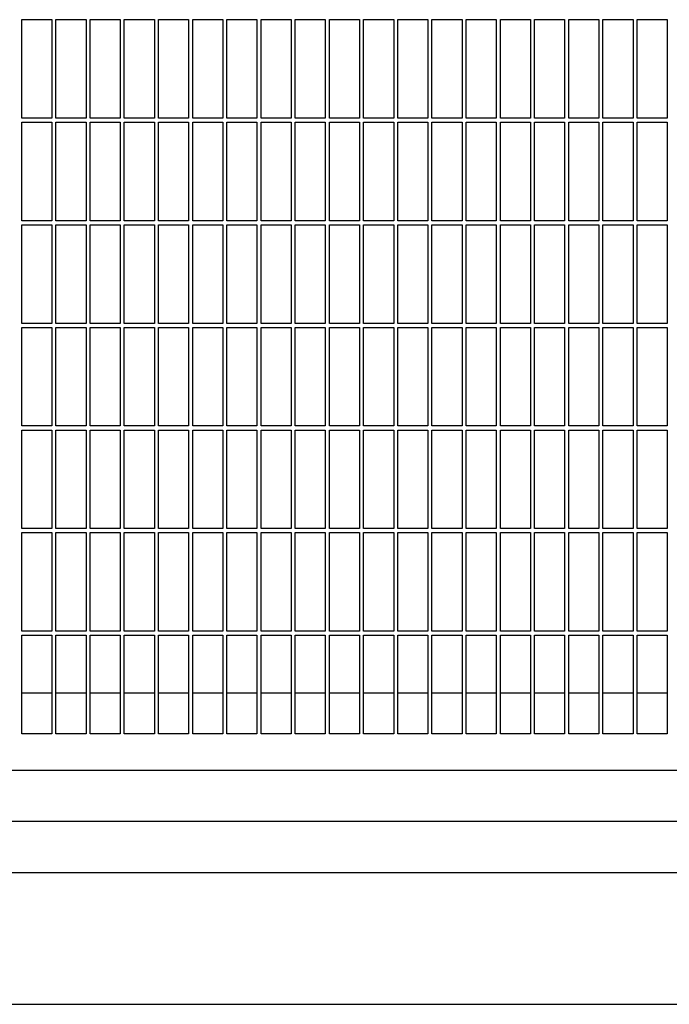
# Model space of a CAD drawing. Units: inches. Extents: x 0.1 to 16.8, y 0.2 to 10.7.
# Drawn here: x 3.3 to 4.1, y 5 to 6.1 of the extents above; entities that cross this region are included whole.
import ezdxf

# ---------------------------------------------------------------- set-up
doc = ezdxf.new("R2010")
doc.units = ezdxf.units.IN
doc.header["$LTSCALE"] = 0.935
doc.header["$MEASUREMENT"] = 0
doc.layers.get('0').update_dxf_attribs({"linetype": 'CONTINUOUS'})

msp = doc.modelspace()

# ---------------------------------------------------------------- linework, layer by layer
at = {"color": 7, "linetype": 'Continuous'}
for p, q in [((3.3206, 6.1133), (3.3558, 6.1133)), ((3.3206, 5.9981), (3.3206, 6.1133)), ((3.3558, 6.1133), (3.3558, 5.9981)), ((3.3606, 6.1133), (3.3958, 6.1133)), ((3.3606, 5.9981), (3.3606, 6.1133)), ((3.3958, 6.1133), (3.3958, 5.9981)), ((3.4006, 6.1133), (3.4358, 6.1133)), ((3.4006, 5.9981), (3.4006, 6.1133)), ((3.4358, 6.1133), (3.4358, 5.9981)), ((3.4406, 6.1133), (3.4758, 6.1133)), ((3.4406, 5.9981), (3.4406, 6.1133)), ((3.4758, 6.1133), (3.4758, 5.9981)), ((3.4806, 6.1133), (3.5158, 6.1133)), ((3.4806, 5.9981), (3.4806, 6.1133)), ((3.5158, 6.1133), (3.5158, 5.9981)), ((3.5206, 6.1133), (3.5558, 6.1133)), ((3.5206, 5.9981), (3.5206, 6.1133)), ((3.5558, 6.1133), (3.5558, 5.9981)), ((3.5606, 6.1133), (3.5958, 6.1133)), ((3.5606, 5.9981), (3.5606, 6.1133)), ((3.5958, 6.1133), (3.5958, 5.9981)), ((3.6006, 6.1133), (3.6358, 6.1133)), ((3.6006, 5.9981), (3.6006, 6.1133)), ((3.6358, 6.1133), (3.6358, 5.9981)), ((3.6406, 6.1133), (3.6758, 6.1133)), ((3.6406, 5.9981), (3.6406, 6.1133)), ((3.6758, 6.1133), (3.6758, 5.9981)), ((3.6806, 6.1133), (3.7158, 6.1133)), ((3.6806, 5.9981), (3.6806, 6.1133)), ((3.7158, 6.1133), (3.7158, 5.9981)), ((3.7206, 6.1133), (3.7558, 6.1133)), ((3.7206, 5.9981), (3.7206, 6.1133)), ((3.7558, 6.1133), (3.7558, 5.9981)), ((3.7606, 6.1133), (3.7958, 6.1133)), ((3.7606, 5.9981), (3.7606, 6.1133)), ((3.7958, 6.1133), (3.7958, 5.9981)), ((3.8006, 6.1133), (3.8358, 6.1133)), ((3.8006, 5.9981), (3.8006, 6.1133)), ((3.8358, 6.1133), (3.8358, 5.9981)), ((3.8406, 6.1133), (3.8758, 6.1133)), ((3.8406, 5.9981), (3.8406, 6.1133)), ((3.8758, 6.1133), (3.8758, 5.9981)), ((3.8806, 6.1133), (3.9158, 6.1133)), ((3.8806, 5.9981), (3.8806, 6.1133)), ((3.9158, 6.1133), (3.9158, 5.9981)), ((3.9206, 6.1133), (3.9558, 6.1133)), ((3.9206, 5.9981), (3.9206, 6.1133)), ((3.9558, 6.1133), (3.9558, 5.9981)), ((3.9606, 6.1133), (3.9958, 6.1133)), ((3.9606, 5.9981), (3.9606, 6.1133)), ((3.9958, 6.1133), (3.9958, 5.9981)), ((4.0006, 6.1133), (4.0358, 6.1133)), ((4.0006, 5.9981), (4.0006, 6.1133)), ((4.0358, 6.1133), (4.0358, 5.9981)), ((4.0406, 6.1133), (4.0758, 6.1133)), ((4.0406, 5.9981), (4.0406, 6.1133)), ((4.0758, 6.1133), (4.0758, 5.9981)), ((3.3558, 5.9981), (3.3206, 5.9981)), ((3.3206, 5.9933), (3.3558, 5.9933)), ((3.3206, 5.8781), (3.3206, 5.9933)), ((3.3558, 5.9933), (3.3558, 5.8781)), ((3.3958, 5.9981), (3.3606, 5.9981)), ((3.3606, 5.9933), (3.3958, 5.9933)), ((3.3606, 5.8781), (3.3606, 5.9933)), ((3.3958, 5.9933), (3.3958, 5.8781)), ((3.4358, 5.9981), (3.4006, 5.9981)), ((3.4006, 5.9933), (3.4358, 5.9933)), ((3.4006, 5.8781), (3.4006, 5.9933)), ((3.4358, 5.9933), (3.4358, 5.8781)), ((3.4758, 5.9981), (3.4406, 5.9981)), ((3.4406, 5.9933), (3.4758, 5.9933)), ((3.4406, 5.8781), (3.4406, 5.9933)), ((3.4758, 5.9933), (3.4758, 5.8781)), ((3.5158, 5.9981), (3.4806, 5.9981)), ((3.4806, 5.9933), (3.5158, 5.9933)), ((3.4806, 5.8781), (3.4806, 5.9933)), ((3.5158, 5.9933), (3.5158, 5.8781)), ((3.5558, 5.9981), (3.5206, 5.9981)), ((3.5206, 5.9933), (3.5558, 5.9933)), ((3.5206, 5.8781), (3.5206, 5.9933)), ((3.5558, 5.9933), (3.5558, 5.8781)), ((3.5958, 5.9981), (3.5606, 5.9981)), ((3.5606, 5.9933), (3.5958, 5.9933)), ((3.5606, 5.8781), (3.5606, 5.9933)), ((3.5958, 5.9933), (3.5958, 5.8781)), ((3.6358, 5.9981), (3.6006, 5.9981)), ((3.6006, 5.9933), (3.6358, 5.9933)), ((3.6006, 5.8781), (3.6006, 5.9933)), ((3.6358, 5.9933), (3.6358, 5.8781)), ((3.6758, 5.9981), (3.6406, 5.9981)), ((3.6406, 5.9933), (3.6758, 5.9933)), ((3.6406, 5.8781), (3.6406, 5.9933)), ((3.6758, 5.9933), (3.6758, 5.8781)), ((3.7158, 5.9981), (3.6806, 5.9981)), ((3.6806, 5.9933), (3.7158, 5.9933)), ((3.6806, 5.8781), (3.6806, 5.9933)), ((3.7158, 5.9933), (3.7158, 5.8781)), ((3.7558, 5.9981), (3.7206, 5.9981)), ((3.7206, 5.9933), (3.7558, 5.9933)), ((3.7206, 5.8781), (3.7206, 5.9933)), ((3.7558, 5.9933), (3.7558, 5.8781)), ((3.7958, 5.9981), (3.7606, 5.9981)), ((3.7606, 5.9933), (3.7958, 5.9933)), ((3.7606, 5.8781), (3.7606, 5.9933)), ((3.7958, 5.9933), (3.7958, 5.8781)), ((3.8358, 5.9981), (3.8006, 5.9981)), ((3.8006, 5.9933), (3.8358, 5.9933)), ((3.8006, 5.8781), (3.8006, 5.9933)), ((3.8358, 5.9933), (3.8358, 5.8781)), ((3.8758, 5.9981), (3.8406, 5.9981)), ((3.8406, 5.9933), (3.8758, 5.9933)), ((3.8406, 5.8781), (3.8406, 5.9933)), ((3.8758, 5.9933), (3.8758, 5.8781)), ((3.9158, 5.9981), (3.8806, 5.9981)), ((3.8806, 5.9933), (3.9158, 5.9933)), ((3.8806, 5.8781), (3.8806, 5.9933)), ((3.9158, 5.9933), (3.9158, 5.8781)), ((3.9558, 5.9981), (3.9206, 5.9981)), ((3.9206, 5.9933), (3.9558, 5.9933)), ((3.9206, 5.8781), (3.9206, 5.9933)), ((3.9558, 5.9933), (3.9558, 5.8781)), ((3.9958, 5.9981), (3.9606, 5.9981)), ((3.9606, 5.9933), (3.9958, 5.9933)), ((3.9606, 5.8781), (3.9606, 5.9933)), ((3.9958, 5.9933), (3.9958, 5.8781)), ((4.0358, 5.9981), (4.0006, 5.9981)), ((4.0006, 5.9933), (4.0358, 5.9933)), ((4.0006, 5.8781), (4.0006, 5.9933)), ((4.0358, 5.9933), (4.0358, 5.8781)), ((4.0758, 5.9981), (4.0406, 5.9981)), ((4.0406, 5.9933), (4.0758, 5.9933)), ((4.0406, 5.8781), (4.0406, 5.9933)), ((4.0758, 5.9933), (4.0758, 5.8781)), ((3.3558, 5.8781), (3.3206, 5.8781)), ((3.3958, 5.8781), (3.3606, 5.8781)), ((3.4358, 5.8781), (3.4006, 5.8781)), ((3.4758, 5.8781), (3.4406, 5.8781)), ((3.5158, 5.8781), (3.4806, 5.8781)), ((3.5558, 5.8781), (3.5206, 5.8781)), ((3.5958, 5.8781), (3.5606, 5.8781)), ((3.6358, 5.8781), (3.6006, 5.8781)), ((3.6758, 5.8781), (3.6406, 5.8781)), ((3.7158, 5.8781), (3.6806, 5.8781)), ((3.7558, 5.8781), (3.7206, 5.8781)), ((3.7958, 5.8781), (3.7606, 5.8781)), ((3.8358, 5.8781), (3.8006, 5.8781)), ((3.8758, 5.8781), (3.8406, 5.8781)), ((3.9158, 5.8781), (3.8806, 5.8781)), ((3.9558, 5.8781), (3.9206, 5.8781)), ((3.9958, 5.8781), (3.9606, 5.8781)), ((4.0358, 5.8781), (4.0006, 5.8781)), ((4.0758, 5.8781), (4.0406, 5.8781)), ((3.3206, 5.8733), (3.3558, 5.8733)), ((3.3206, 5.7581), (3.3206, 5.8733)), ((3.3558, 5.8733), (3.3558, 5.7581)), ((3.3606, 5.8733), (3.3958, 5.8733)), ((3.3606, 5.7581), (3.3606, 5.8733)), ((3.3958, 5.8733), (3.3958, 5.7581)), ((3.4006, 5.8733), (3.4358, 5.8733)), ((3.4006, 5.7581), (3.4006, 5.8733)), ((3.4358, 5.8733), (3.4358, 5.7581)), ((3.4406, 5.8733), (3.4758, 5.8733)), ((3.4406, 5.7581), (3.4406, 5.8733)), ((3.4758, 5.8733), (3.4758, 5.7581)), ((3.4806, 5.8733), (3.5158, 5.8733)), ((3.4806, 5.7581), (3.4806, 5.8733)), ((3.5158, 5.8733), (3.5158, 5.7581)), ((3.5206, 5.8733), (3.5558, 5.8733)), ((3.5206, 5.7581), (3.5206, 5.8733)), ((3.5558, 5.8733), (3.5558, 5.7581)), ((3.5606, 5.8733), (3.5958, 5.8733)), ((3.5606, 5.7581), (3.5606, 5.8733)), ((3.5958, 5.8733), (3.5958, 5.7581)), ((3.6006, 5.8733), (3.6358, 5.8733)), ((3.6006, 5.7581), (3.6006, 5.8733)), ((3.6358, 5.8733), (3.6358, 5.7581)), ((3.6406, 5.8733), (3.6758, 5.8733)), ((3.6406, 5.7581), (3.6406, 5.8733)), ((3.6758, 5.8733), (3.6758, 5.7581)), ((3.6806, 5.8733), (3.7158, 5.8733)), ((3.6806, 5.7581), (3.6806, 5.8733)), ((3.7158, 5.8733), (3.7158, 5.7581)), ((3.7206, 5.8733), (3.7558, 5.8733)), ((3.7206, 5.7581), (3.7206, 5.8733)), ((3.7558, 5.8733), (3.7558, 5.7581)), ((3.7606, 5.8733), (3.7958, 5.8733)), ((3.7606, 5.7581), (3.7606, 5.8733)), ((3.7958, 5.8733), (3.7958, 5.7581)), ((3.8006, 5.8733), (3.8358, 5.8733)), ((3.8006, 5.7581), (3.8006, 5.8733)), ((3.8358, 5.8733), (3.8358, 5.7581)), ((3.8406, 5.8733), (3.8758, 5.8733)), ((3.8406, 5.7581), (3.8406, 5.8733)), ((3.8758, 5.8733), (3.8758, 5.7581)), ((3.8806, 5.8733), (3.9158, 5.8733)), ((3.8806, 5.7581), (3.8806, 5.8733)), ((3.9158, 5.8733), (3.9158, 5.7581)), ((3.9206, 5.8733), (3.9558, 5.8733)), ((3.9206, 5.7581), (3.9206, 5.8733)), ((3.9558, 5.8733), (3.9558, 5.7581)), ((3.9606, 5.8733), (3.9958, 5.8733)), ((3.9606, 5.7581), (3.9606, 5.8733)), ((3.9958, 5.8733), (3.9958, 5.7581)), ((4.0006, 5.8733), (4.0358, 5.8733)), ((4.0006, 5.7581), (4.0006, 5.8733)), ((4.0358, 5.8733), (4.0358, 5.7581)), ((4.0406, 5.8733), (4.0758, 5.8733)), ((4.0406, 5.7581), (4.0406, 5.8733)), ((4.0758, 5.8733), (4.0758, 5.7581)), ((3.3558, 5.7581), (3.3206, 5.7581)), ((3.3206, 5.7533), (3.3558, 5.7533)), ((3.3206, 5.6381), (3.3206, 5.7533)), ((3.3558, 5.7533), (3.3558, 5.6381)), ((3.3958, 5.7581), (3.3606, 5.7581)), ((3.3606, 5.7533), (3.3958, 5.7533)), ((3.3606, 5.6381), (3.3606, 5.7533)), ((3.3958, 5.7533), (3.3958, 5.6381)), ((3.4358, 5.7581), (3.4006, 5.7581)), ((3.4006, 5.7533), (3.4358, 5.7533)), ((3.4006, 5.6381), (3.4006, 5.7533)), ((3.4358, 5.7533), (3.4358, 5.6381)), ((3.4758, 5.7581), (3.4406, 5.7581)), ((3.4406, 5.7533), (3.4758, 5.7533)), ((3.4406, 5.6381), (3.4406, 5.7533)), ((3.4758, 5.7533), (3.4758, 5.6381)), ((3.5158, 5.7581), (3.4806, 5.7581)), ((3.4806, 5.7533), (3.5158, 5.7533)), ((3.4806, 5.6381), (3.4806, 5.7533)), ((3.5158, 5.7533), (3.5158, 5.6381)), ((3.5558, 5.7581), (3.5206, 5.7581)), ((3.5206, 5.7533), (3.5558, 5.7533)), ((3.5206, 5.6381), (3.5206, 5.7533)), ((3.5558, 5.7533), (3.5558, 5.6381)), ((3.5958, 5.7581), (3.5606, 5.7581)), ((3.5606, 5.7533), (3.5958, 5.7533)), ((3.5606, 5.6381), (3.5606, 5.7533)), ((3.5958, 5.7533), (3.5958, 5.6381)), ((3.6358, 5.7581), (3.6006, 5.7581)), ((3.6006, 5.7533), (3.6358, 5.7533)), ((3.6006, 5.6381), (3.6006, 5.7533)), ((3.6358, 5.7533), (3.6358, 5.6381)), ((3.6758, 5.7581), (3.6406, 5.7581)), ((3.6406, 5.7533), (3.6758, 5.7533)), ((3.6406, 5.6381), (3.6406, 5.7533)), ((3.6758, 5.7533), (3.6758, 5.6381)), ((3.7158, 5.7581), (3.6806, 5.7581)), ((3.6806, 5.7533), (3.7158, 5.7533)), ((3.6806, 5.6381), (3.6806, 5.7533)), ((3.7158, 5.7533), (3.7158, 5.6381)), ((3.7558, 5.7581), (3.7206, 5.7581)), ((3.7206, 5.7533), (3.7558, 5.7533)), ((3.7206, 5.6381), (3.7206, 5.7533)), ((3.7558, 5.7533), (3.7558, 5.6381)), ((3.7958, 5.7581), (3.7606, 5.7581)), ((3.7606, 5.7533), (3.7958, 5.7533)), ((3.7606, 5.6381), (3.7606, 5.7533)), ((3.7958, 5.7533), (3.7958, 5.6381)), ((3.8358, 5.7581), (3.8006, 5.7581)), ((3.8006, 5.7533), (3.8358, 5.7533)), ((3.8006, 5.6381), (3.8006, 5.7533)), ((3.8358, 5.7533), (3.8358, 5.6381)), ((3.8758, 5.7581), (3.8406, 5.7581)), ((3.8406, 5.7533), (3.8758, 5.7533)), ((3.8406, 5.6381), (3.8406, 5.7533)), ((3.8758, 5.7533), (3.8758, 5.6381)), ((3.9158, 5.7581), (3.8806, 5.7581)), ((3.8806, 5.7533), (3.9158, 5.7533)), ((3.8806, 5.6381), (3.8806, 5.7533)), ((3.9158, 5.7533), (3.9158, 5.6381)), ((3.9558, 5.7581), (3.9206, 5.7581)), ((3.9206, 5.7533), (3.9558, 5.7533)), ((3.9206, 5.6381), (3.9206, 5.7533)), ((3.9558, 5.7533), (3.9558, 5.6381)), ((3.9958, 5.7581), (3.9606, 5.7581)), ((3.9606, 5.7533), (3.9958, 5.7533)), ((3.9606, 5.6381), (3.9606, 5.7533)), ((3.9958, 5.7533), (3.9958, 5.6381)), ((4.0358, 5.7581), (4.0006, 5.7581)), ((4.0006, 5.7533), (4.0358, 5.7533)), ((4.0006, 5.6381), (4.0006, 5.7533)), ((4.0358, 5.7533), (4.0358, 5.6381)), ((4.0758, 5.7581), (4.0406, 5.7581)), ((4.0406, 5.7533), (4.0758, 5.7533)), ((4.0406, 5.6381), (4.0406, 5.7533)), ((4.0758, 5.7533), (4.0758, 5.6381)), ((3.3558, 5.6381), (3.3206, 5.6381)), ((3.3206, 5.6333), (3.3558, 5.6333)), ((3.3206, 5.5181), (3.3206, 5.6333)), ((3.3558, 5.6333), (3.3558, 5.5181)), ((3.3958, 5.6381), (3.3606, 5.6381)), ((3.3606, 5.6333), (3.3958, 5.6333)), ((3.3606, 5.5181), (3.3606, 5.6333)), ((3.3958, 5.6333), (3.3958, 5.5181)), ((3.4358, 5.6381), (3.4006, 5.6381)), ((3.4006, 5.6333), (3.4358, 5.6333)), ((3.4006, 5.5181), (3.4006, 5.6333)), ((3.4358, 5.6333), (3.4358, 5.5181)), ((3.4758, 5.6381), (3.4406, 5.6381)), ((3.4406, 5.6333), (3.4758, 5.6333)), ((3.4406, 5.5181), (3.4406, 5.6333)), ((3.4758, 5.6333), (3.4758, 5.5181)), ((3.5158, 5.6381), (3.4806, 5.6381)), ((3.4806, 5.6333), (3.5158, 5.6333)), ((3.4806, 5.5181), (3.4806, 5.6333)), ((3.5158, 5.6333), (3.5158, 5.5181)), ((3.5558, 5.6381), (3.5206, 5.6381)), ((3.5206, 5.6333), (3.5558, 5.6333)), ((3.5206, 5.5181), (3.5206, 5.6333)), ((3.5558, 5.6333), (3.5558, 5.5181)), ((3.5958, 5.6381), (3.5606, 5.6381)), ((3.5606, 5.6333), (3.5958, 5.6333)), ((3.5606, 5.5181), (3.5606, 5.6333)), ((3.5958, 5.6333), (3.5958, 5.5181)), ((3.6358, 5.6381), (3.6006, 5.6381)), ((3.6006, 5.6333), (3.6358, 5.6333)), ((3.6006, 5.5181), (3.6006, 5.6333)), ((3.6358, 5.6333), (3.6358, 5.5181)), ((3.6758, 5.6381), (3.6406, 5.6381)), ((3.6406, 5.6333), (3.6758, 5.6333)), ((3.6406, 5.5181), (3.6406, 5.6333)), ((3.6758, 5.6333), (3.6758, 5.5181)), ((3.7158, 5.6381), (3.6806, 5.6381)), ((3.6806, 5.6333), (3.7158, 5.6333)), ((3.6806, 5.5181), (3.6806, 5.6333)), ((3.7158, 5.6333), (3.7158, 5.5181)), ((3.7558, 5.6381), (3.7206, 5.6381)), ((3.7206, 5.6333), (3.7558, 5.6333)), ((3.7206, 5.5181), (3.7206, 5.6333)), ((3.7558, 5.6333), (3.7558, 5.5181)), ((3.7958, 5.6381), (3.7606, 5.6381)), ((3.7606, 5.6333), (3.7958, 5.6333)), ((3.7606, 5.5181), (3.7606, 5.6333)), ((3.7958, 5.6333), (3.7958, 5.5181)), ((3.8358, 5.6381), (3.8006, 5.6381)), ((3.8006, 5.6333), (3.8358, 5.6333)), ((3.8006, 5.5181), (3.8006, 5.6333)), ((3.8358, 5.6333), (3.8358, 5.5181)), ((3.8758, 5.6381), (3.8406, 5.6381)), ((3.8406, 5.6333), (3.8758, 5.6333)), ((3.8406, 5.5181), (3.8406, 5.6333)), ((3.8758, 5.6333), (3.8758, 5.5181)), ((3.9158, 5.6381), (3.8806, 5.6381)), ((3.8806, 5.6333), (3.9158, 5.6333)), ((3.8806, 5.5181), (3.8806, 5.6333)), ((3.9158, 5.6333), (3.9158, 5.5181)), ((3.9558, 5.6381), (3.9206, 5.6381)), ((3.9206, 5.6333), (3.9558, 5.6333)), ((3.9206, 5.5181), (3.9206, 5.6333)), ((3.9558, 5.6333), (3.9558, 5.5181)), ((3.9958, 5.6381), (3.9606, 5.6381)), ((3.9606, 5.6333), (3.9958, 5.6333)), ((3.9606, 5.5181), (3.9606, 5.6333)), ((3.9958, 5.6333), (3.9958, 5.5181)), ((4.0358, 5.6381), (4.0006, 5.6381)), ((4.0006, 5.6333), (4.0358, 5.6333)), ((4.0006, 5.5181), (4.0006, 5.6333)), ((4.0358, 5.6333), (4.0358, 5.5181)), ((4.0758, 5.6381), (4.0406, 5.6381)), ((4.0406, 5.6333), (4.0758, 5.6333)), ((4.0406, 5.5181), (4.0406, 5.6333)), ((4.0758, 5.6333), (4.0758, 5.5181)), ((3.3558, 5.5181), (3.3206, 5.5181)), ((3.3958, 5.5181), (3.3606, 5.5181)), ((3.4358, 5.5181), (3.4006, 5.5181)), ((3.4758, 5.5181), (3.4406, 5.5181)), ((3.5158, 5.5181), (3.4806, 5.5181)), ((3.5558, 5.5181), (3.5206, 5.5181)), ((3.5958, 5.5181), (3.5606, 5.5181)), ((3.6358, 5.5181), (3.6006, 5.5181)), ((3.6758, 5.5181), (3.6406, 5.5181)), ((3.7158, 5.5181), (3.6806, 5.5181)), ((3.7558, 5.5181), (3.7206, 5.5181)), ((3.7958, 5.5181), (3.7606, 5.5181)), ((3.8358, 5.5181), (3.8006, 5.5181)), ((3.8758, 5.5181), (3.8406, 5.5181)), ((3.9158, 5.5181), (3.8806, 5.5181)), ((3.9558, 5.5181), (3.9206, 5.5181)), ((3.9958, 5.5181), (3.9606, 5.5181)), ((4.0358, 5.5181), (4.0006, 5.5181)), ((4.0758, 5.5181), (4.0406, 5.5181)), ((3.3206, 5.5133), (3.3558, 5.5133)), ((3.3206, 5.3981), (3.3206, 5.5133)), ((3.3558, 5.5133), (3.3558, 5.3981)), ((3.3606, 5.5133), (3.3958, 5.5133)), ((3.3606, 5.3981), (3.3606, 5.5133)), ((3.3958, 5.5133), (3.3958, 5.3981)), ((3.4006, 5.5133), (3.4358, 5.5133)), ((3.4006, 5.3981), (3.4006, 5.5133)), ((3.4358, 5.5133), (3.4358, 5.3981)), ((3.4406, 5.5133), (3.4758, 5.5133)), ((3.4406, 5.3981), (3.4406, 5.5133)), ((3.4758, 5.5133), (3.4758, 5.3981)), ((3.4806, 5.5133), (3.5158, 5.5133)), ((3.4806, 5.3981), (3.4806, 5.5133)), ((3.5158, 5.5133), (3.5158, 5.3981)), ((3.5206, 5.5133), (3.5558, 5.5133)), ((3.5206, 5.3981), (3.5206, 5.5133)), ((3.5558, 5.5133), (3.5558, 5.3981)), ((3.5606, 5.5133), (3.5958, 5.5133)), ((3.5606, 5.3981), (3.5606, 5.5133)), ((3.5958, 5.5133), (3.5958, 5.3981)), ((3.6006, 5.5133), (3.6358, 5.5133)), ((3.6006, 5.3981), (3.6006, 5.5133)), ((3.6358, 5.5133), (3.6358, 5.3981)), ((3.6406, 5.5133), (3.6758, 5.5133)), ((3.6406, 5.3981), (3.6406, 5.5133)), ((3.6758, 5.5133), (3.6758, 5.3981)), ((3.6806, 5.5133), (3.7158, 5.5133)), ((3.6806, 5.3981), (3.6806, 5.5133)), ((3.7158, 5.5133), (3.7158, 5.3981)), ((3.7206, 5.5133), (3.7558, 5.5133)), ((3.7206, 5.3981), (3.7206, 5.5133)), ((3.7558, 5.5133), (3.7558, 5.3981)), ((3.7606, 5.5133), (3.7958, 5.5133)), ((3.7606, 5.3981), (3.7606, 5.5133)), ((3.7958, 5.5133), (3.7958, 5.3981)), ((3.8006, 5.5133), (3.8358, 5.5133)), ((3.8006, 5.3981), (3.8006, 5.5133)), ((3.8358, 5.5133), (3.8358, 5.3981)), ((3.8406, 5.5133), (3.8758, 5.5133)), ((3.8406, 5.3981), (3.8406, 5.5133)), ((3.8758, 5.5133), (3.8758, 5.3981)), ((3.8806, 5.5133), (3.9158, 5.5133)), ((3.8806, 5.3981), (3.8806, 5.5133)), ((3.9158, 5.5133), (3.9158, 5.3981)), ((3.9206, 5.5133), (3.9558, 5.5133)), ((3.9206, 5.3981), (3.9206, 5.5133)), ((3.9558, 5.5133), (3.9558, 5.3981)), ((3.9606, 5.5133), (3.9958, 5.5133)), ((3.9606, 5.3981), (3.9606, 5.5133)), ((3.9958, 5.5133), (3.9958, 5.3981)), ((4.0006, 5.5133), (4.0358, 5.5133)), ((4.0006, 5.3981), (4.0006, 5.5133)), ((4.0358, 5.5133), (4.0358, 5.3981)), ((4.0406, 5.5133), (4.0758, 5.5133)), ((4.0406, 5.3981), (4.0406, 5.5133)), ((4.0758, 5.5133), (4.0758, 5.3981)), ((3.3558, 5.3981), (3.3206, 5.3981)), ((3.3206, 5.3933), (3.3558, 5.3933)), ((3.3206, 5.2781), (3.3206, 5.3933)), ((3.3558, 5.3933), (3.3558, 5.2781)), ((3.3958, 5.3981), (3.3606, 5.3981)), ((3.3606, 5.3933), (3.3958, 5.3933)), ((3.3606, 5.2781), (3.3606, 5.3933)), ((3.3958, 5.3933), (3.3958, 5.2781)), ((3.4358, 5.3981), (3.4006, 5.3981)), ((3.4006, 5.3933), (3.4358, 5.3933)), ((3.4006, 5.2781), (3.4006, 5.3933)), ((3.4358, 5.3933), (3.4358, 5.2781)), ((3.4758, 5.3981), (3.4406, 5.3981)), ((3.4406, 5.3933), (3.4758, 5.3933)), ((3.4406, 5.2781), (3.4406, 5.3933)), ((3.4758, 5.3933), (3.4758, 5.2781)), ((3.5158, 5.3981), (3.4806, 5.3981)), ((3.4806, 5.3933), (3.5158, 5.3933)), ((3.4806, 5.2781), (3.4806, 5.3933)), ((3.5158, 5.3933), (3.5158, 5.2781)), ((3.5558, 5.3981), (3.5206, 5.3981)), ((3.5206, 5.3933), (3.5558, 5.3933)), ((3.5206, 5.2781), (3.5206, 5.3933)), ((3.5558, 5.3933), (3.5558, 5.2781)), ((3.5958, 5.3981), (3.5606, 5.3981)), ((3.5606, 5.3933), (3.5958, 5.3933)), ((3.5606, 5.2781), (3.5606, 5.3933)), ((3.5958, 5.3933), (3.5958, 5.2781)), ((3.6358, 5.3981), (3.6006, 5.3981)), ((3.6006, 5.3933), (3.6358, 5.3933)), ((3.6006, 5.2781), (3.6006, 5.3933)), ((3.6358, 5.3933), (3.6358, 5.2781)), ((3.6758, 5.3981), (3.6406, 5.3981)), ((3.6406, 5.3933), (3.6758, 5.3933)), ((3.6406, 5.2781), (3.6406, 5.3933)), ((3.6758, 5.3933), (3.6758, 5.2781)), ((3.7158, 5.3981), (3.6806, 5.3981)), ((3.6806, 5.3933), (3.7158, 5.3933)), ((3.6806, 5.2781), (3.6806, 5.3933)), ((3.7158, 5.3933), (3.7158, 5.2781)), ((3.7558, 5.3981), (3.7206, 5.3981)), ((3.7206, 5.3933), (3.7558, 5.3933)), ((3.7206, 5.2781), (3.7206, 5.3933)), ((3.7558, 5.3933), (3.7558, 5.2781)), ((3.7958, 5.3981), (3.7606, 5.3981)), ((3.7606, 5.3933), (3.7958, 5.3933)), ((3.7606, 5.2781), (3.7606, 5.3933)), ((3.7958, 5.3933), (3.7958, 5.2781)), ((3.8358, 5.3981), (3.8006, 5.3981)), ((3.8006, 5.3933), (3.8358, 5.3933)), ((3.8006, 5.2781), (3.8006, 5.3933)), ((3.8358, 5.3933), (3.8358, 5.2781)), ((3.8758, 5.3981), (3.8406, 5.3981)), ((3.8406, 5.3933), (3.8758, 5.3933)), ((3.8406, 5.2781), (3.8406, 5.3933)), ((3.8758, 5.3933), (3.8758, 5.2781)), ((3.9158, 5.3981), (3.8806, 5.3981)), ((3.8806, 5.3933), (3.9158, 5.3933)), ((3.8806, 5.2781), (3.8806, 5.3933)), ((3.9158, 5.3933), (3.9158, 5.2781)), ((3.9558, 5.3981), (3.9206, 5.3981)), ((3.9206, 5.3933), (3.9558, 5.3933)), ((3.9206, 5.2781), (3.9206, 5.3933)), ((3.9558, 5.3933), (3.9558, 5.2781)), ((3.9958, 5.3981), (3.9606, 5.3981)), ((3.9606, 5.3933), (3.9958, 5.3933)), ((3.9606, 5.2781), (3.9606, 5.3933)), ((3.9958, 5.3933), (3.9958, 5.2781)), ((4.0358, 5.3981), (4.0006, 5.3981)), ((4.0006, 5.3933), (4.0358, 5.3933)), ((4.0006, 5.2781), (4.0006, 5.3933)), ((4.0358, 5.3933), (4.0358, 5.2781)), ((4.0758, 5.3981), (4.0406, 5.3981)), ((4.0406, 5.3933), (4.0758, 5.3933)), ((4.0406, 5.2781), (4.0406, 5.3933)), ((4.0758, 5.3933), (4.0758, 5.2781)), ((3.3558, 5.2781), (3.3206, 5.2781)), ((3.3958, 5.2781), (3.3606, 5.2781)), ((3.4358, 5.2781), (3.4006, 5.2781)), ((3.4758, 5.2781), (3.4406, 5.2781)), ((3.5158, 5.2781), (3.4806, 5.2781)), ((3.5558, 5.2781), (3.5206, 5.2781)), ((3.5958, 5.2781), (3.5606, 5.2781)), ((3.6358, 5.2781), (3.6006, 5.2781)), ((3.6758, 5.2781), (3.6406, 5.2781)), ((3.7158, 5.2781), (3.6806, 5.2781)), ((3.7558, 5.2781), (3.7206, 5.2781)), ((3.7958, 5.2781), (3.7606, 5.2781)), ((3.8358, 5.2781), (3.8006, 5.2781)), ((3.8758, 5.2781), (3.8406, 5.2781)), ((3.9158, 5.2781), (3.8806, 5.2781)), ((3.9558, 5.2781), (3.9206, 5.2781)), ((3.9958, 5.2781), (3.9606, 5.2781)), ((4.0358, 5.2781), (4.0006, 5.2781)), ((4.0758, 5.2781), (4.0406, 5.2781))]:
    msp.add_line(p, q, dxfattribs=at)
at = {"color": 3, "linetype": 'Continuous'}
for p, q in [((3.3206, 5.326), (3.3558, 5.326)), ((3.3606, 5.326), (3.3958, 5.326)), ((3.4006, 5.326), (3.4358, 5.326)), ((3.4406, 5.326), (3.4758, 5.326)), ((3.4806, 5.326), (3.5158, 5.326)), ((3.5206, 5.326), (3.5558, 5.326)), ((3.5606, 5.326), (3.5958, 5.326)), ((3.6006, 5.326), (3.6358, 5.326)), ((3.6406, 5.326), (3.6758, 5.326)), ((3.6806, 5.326), (3.7158, 5.326)), ((3.7206, 5.326), (3.7558, 5.326)), ((3.7606, 5.326), (3.7958, 5.326)), ((3.8006, 5.326), (3.8358, 5.326)), ((3.8406, 5.326), (3.8758, 5.326)), ((3.8806, 5.326), (3.9158, 5.326)), ((3.9206, 5.326), (3.9558, 5.326)), ((3.9606, 5.326), (3.9958, 5.326)), ((4.0006, 5.326), (4.0358, 5.326)), ((4.0406, 5.326), (4.0758, 5.326)), ((2.1582, 5.2356), (6.3582, 5.2356)), ((6.415, 5.1756), (2.1014, 5.1756)), ((2.0742, 5.1156), (6.4122, 5.1156)), ((2.0742, 4.9616), (6.4122, 4.9616))]:
    msp.add_line(p, q, dxfattribs=at)

doc.saveas('drawing.dxf')
